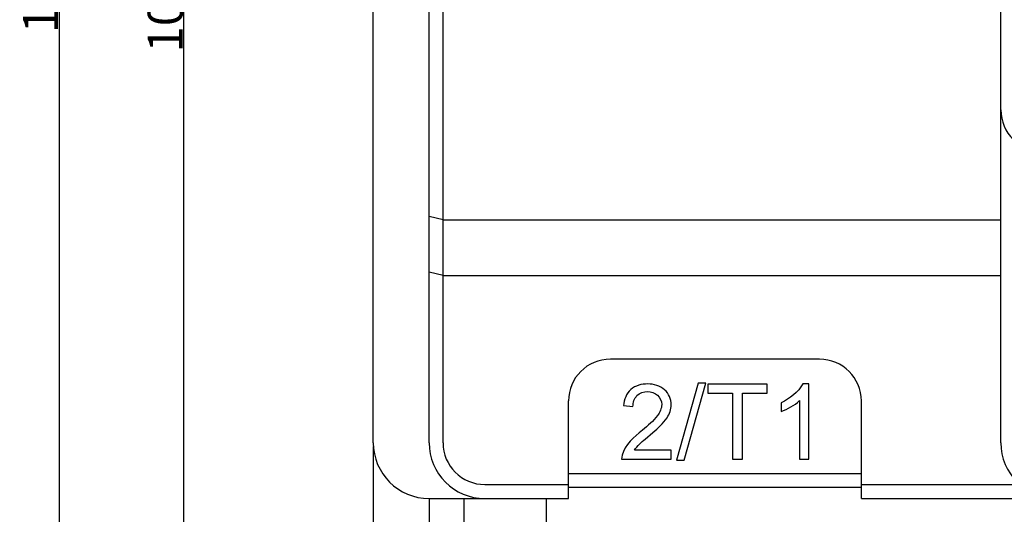
# Model space of a CAD drawing. Units: millimetres. Extents: x 587 to 4379, y 186 to 932.
# Drawn here: x 3769 to 3839, y 594 to 630 of the extents above; entities that cross this region are included whole.
import ezdxf

# ---------------------------------------------------------------- set-up
doc = ezdxf.new("R2010")
doc.units = ezdxf.units.MM
doc.styles.get("Standard").update_dxf_attribs({"font": 'txt', "bigfont": 'gbcbig.shx'})
doc.dimstyles.new('DIMSTYLE_4', dxfattribs={"dimtxt": 2.5, "dimasz": 2.5, "dimexe": 0.18, "dimexo": 0.0625, "dimgap": 0.09, "dimtad": 1, "dimdsep": 46, "dimtxsty": 'Standard', "dimblk": '_FILLED', "dimblk1": '_FILLED', "dimblk2": '_FILLED', "dimcen": 0.09, "dimclrt": 5, "dimadec": 0, "dimazin": 0, "dimtol": 1, "dimtp": 0.7, "dimtm": 0.7, "dimtfac": 1, "dimtofl": 0, "dimtmove": 0, "dimatfit": 3, "dimldrblk": '_FILLED', "dimfxl": 0, "dimtolj": 1, "dimarcsym": 0})
doc.dimstyles.new('DIMSTYLE_6', dxfattribs={"dimtxt": 2.5, "dimasz": 2.5, "dimexe": 0.18, "dimexo": 0.0625, "dimgap": 0.09, "dimtad": 1, "dimdsep": 46, "dimtxsty": 'Standard', "dimblk": '_FILLED', "dimblk1": '_FILLED', "dimblk2": '_FILLED', "dimcen": 0.09, "dimclrt": 5, "dimadec": 0, "dimazin": 0, "dimtol": 1, "dimtp": 0.35, "dimtm": 0.35, "dimtfac": 1, "dimtofl": 0, "dimtmove": 0, "dimatfit": 3, "dimldrblk": '_FILLED', "dimfxl": 0, "dimtolj": 1, "dimarcsym": 0})

# ---------------------------------------------------------------- blocks, each defined once
blk = doc.blocks.new('_FILLED')
at = {"color": 0, "linetype": 'ByBlock'}
blk.add_solid([(0, 0), (-1, 0.14), (-1, -0.14)], dxfattribs=at)
blk = doc.blocks.new('*D68')
at = {"color": 0, "linetype": 'Continuous', "lineweight": -2}
for p, q in [((3793.974, 599.032), (3793.974, 544.048)), ((3949.974, 599.032), (3949.974, 544.048)), ((3796.474, 544.228), (3947.474, 544.228))]:
    blk.add_line(p, q, dxfattribs=at)
at = {"layer": 'Defpoints', "color": 0, "linetype": 'Continuous', "lineweight": 106}
for p in [(3793.974, 599.095), (3949.974, 599.095), (3949.974, 544.228)]:
    blk.add_point(p, dxfattribs=at)
at = {"color": 0, "linetype": 'Continuous', "lineweight": -2, "xscale": 2.5, "yscale": 2.5, "zscale": 2.5, "rotation": 180}
blk.add_blockref('_FILLED', (3793.974, 544.228), dxfattribs=at)
at = {"color": 0, "linetype": 'Continuous', "lineweight": -2, "xscale": 2.5, "yscale": 2.5, "zscale": 2.5}
blk.add_blockref('_FILLED', (3949.974, 544.228), dxfattribs=at)
at = {"color": 5, "linetype": 'Continuous', "insert": (3868.974, 546.818), "char_height": 2.5, "attachment_point": 2}
blk.add_mtext('\\A1;156±0.7', dxfattribs=at)
blk = doc.blocks.new('*D70')
at = {"color": 0, "linetype": 'Continuous', "lineweight": -2}
for p, q in [((3807.711, 690.295), (3780.212, 690.295)), ((3780.392, 588.795), (3780.392, 687.795)), ((3812.115, 586.295), (3780.212, 586.295))]:
    blk.add_line(p, q, dxfattribs=at)
at = {"layer": 'Defpoints', "color": 0, "linetype": 'Continuous', "lineweight": 106}
for p in [(3780.392, 690.295), (3807.774, 690.295), (3812.177, 586.295)]:
    blk.add_point(p, dxfattribs=at)
at = {"color": 0, "linetype": 'Continuous', "lineweight": -2, "xscale": 2.5, "yscale": 2.5, "zscale": 2.5}
for p, rotation in [((3780.392, 690.295), 90), ((3780.392, 586.295), 270)]:
    blk.add_blockref('_FILLED', p, dxfattribs=dict(at, rotation=rotation))
at = {"color": 5, "linetype": 'Continuous', "insert": (3777.802, 635.166), "char_height": 2.5, "attachment_point": 2, "rotation": 90}
blk.add_mtext('\\A1;104±0.35', dxfattribs=at)
blk = doc.blocks.new('*D71')
at = {"color": 0, "linetype": 'Continuous', "lineweight": -2}
for p, q in [((3811.711, 715.795), (3771.271, 715.795)), ((3771.451, 713.295), (3771.451, 563.295)), ((3811.711, 560.795), (3771.271, 560.795))]:
    blk.add_line(p, q, dxfattribs=at)
at = {"layer": 'Defpoints', "color": 0, "linetype": 'Continuous', "lineweight": 106}
for p in [(3811.774, 715.795), (3771.451, 560.795), (3811.774, 560.795)]:
    blk.add_point(p, dxfattribs=at)
at = {"color": 0, "linetype": 'Continuous', "lineweight": -2, "xscale": 2.5, "yscale": 2.5, "zscale": 2.5}
for p, rotation in [((3771.451, 715.795), 90), ((3771.451, 560.795), 270)]:
    blk.add_blockref('_FILLED', p, dxfattribs=dict(at, rotation=rotation))
at = {"color": 5, "linetype": 'Continuous', "insert": (3768.861, 635.613), "char_height": 2.5, "attachment_point": 2, "rotation": 90}
blk.add_mtext('\\A1;155±0.7', dxfattribs=at)

msp = doc.modelspace()

# ---------------------------------------------------------------- linework, layer by layer
at = {"color": 7, "linetype": 'Continuous'}
for p, q in [((3793.9738, 599.2947), (3793.9738, 677.2947)), ((3797.9738, 599.2947), (3797.9738, 677.2947)), ((3798.9738, 599.2947), (3798.9738, 677.2947)), ((3838.9738, 599.2947), (3838.9738, 677.2947)), ((3798.9738, 615.2947), (3797.9738, 615.5308)), ((3798.9738, 615.2947), (3838.9738, 615.2947)), ((3798.9738, 611.2947), (3797.9738, 611.5308)), ((3798.9738, 611.2947), (3838.9738, 611.2947)), ((3825.9738, 605.2947), (3810.9738, 605.2947)), ((3817.2796, 603.5826), (3815.7274, 598.0365)), ((3816.2582, 598.0365), (3817.8104, 603.5826)), ((3817.8104, 603.5826), (3817.2796, 603.5826)), ((3817.9751, 603.4947), (3817.9751, 602.8577)), ((3822.2253, 603.4947), (3817.9751, 603.4947)), ((3822.2253, 602.8577), (3822.2253, 603.4947)), ((3825.2015, 603.5167), (3824.7732, 603.5167)), ((3825.2015, 598.1244), (3825.2015, 603.5167)), ((3807.9738, 595.2947), (3807.9738, 602.2947)), ((3817.9751, 602.8577), (3819.736, 602.8577)), ((3819.736, 602.8577), (3819.736, 598.1244)), ((3820.4498, 598.1244), (3820.4498, 602.8577)), ((3820.4498, 602.8577), (3822.2253, 602.8577)), ((3824.5425, 602.3233), (3824.5425, 598.1244)), ((3828.9738, 595.2947), (3828.9738, 602.2947)), ((3811.9166, 601.9608), (3812.5938, 601.8876)), ((3823.221, 602.1658), (3823.221, 601.5289)), ((3813.2893, 600.2073), (3813.0441, 600.006)), ((3813.476, 599.563), (3814.0178, 600.0206)), ((3815.343, 598.754), (3812.7036, 598.754)), ((3815.343, 598.1207), (3815.343, 598.754)), ((3811.7738, 598.1207), (3815.343, 598.1207)), ((3815.7274, 598.0365), (3816.2582, 598.0365)), ((3819.736, 598.1244), (3820.4498, 598.1244)), ((3824.5425, 598.1244), (3825.2015, 598.1244)), ((3807.9738, 597.0947), (3828.9738, 597.0947)), ((3801.9738, 596.2947), (3807.9738, 596.2947)), ((3807.9738, 596.0947), (3828.9738, 596.0947)), ((3828.9738, 596.2947), (3840.328, 596.2947)), ((3797.9738, 595.2947), (3797.9738, 582.2947)), ((3797.9738, 595.2947), (3807.9738, 595.2947)), ((3800.4738, 595.2947), (3800.4738, 579.3367)), ((3806.3738, 595.2947), (3806.3738, 593.2947)), ((3828.9738, 595.2947), (3842.6738, 595.2947))]:
    msp.add_line(p, q, dxfattribs=at)
for centre, radius, start, end in [((3841.9738, 623.1947), 3, 180, 270), ((3810.9738, 602.2947), 3, 90, 180), ((3825.9738, 602.2947), 3, 0, 90), ((3797.9738, 599.2947), 4, 180, 270), ((3801.9738, 599.2947), 4, 180, 270), ((3801.9738, 599.2947), 3, 180, 270), ((3842.9738, 599.2947), 4, 180, 270)]:
    msp.add_arc(centre, radius, start, end, dxfattribs=at)
for points, start_tangent, end_tangent in [([(3812.4364, 603.1176), (3811.9166, 601.9608)], (-0.7514403, -0.6598011), (-0.0937877, -0.9955922)), ([(3813.6554, 603.5167), (3812.4364, 603.1176)], (-1, 0), (-0.7514403, -0.6598011)), ([(3814.8671, 603.0993), (3813.6554, 603.5167)], (-0.7454707, 0.6665384), (-1, 0)), ([(3815.3357, 602.0194), (3814.8671, 603.0993)], (0, 1), (-0.7454707, 0.6665384)), ([(3824.7732, 603.5167), (3823.221, 602.1658)], (-0.4662391, -0.8846588), (-0.9013853, -0.433018)), ([(3812.5938, 601.8876), (3812.883, 602.682)], (0.0107521, 0.9999422), (0.7071068, 0.7071068)), ([(3812.883, 602.682), (3813.6408, 602.9639)], (0.7071068, 0.7071068), (1, 0)), ([(3813.6408, 602.9639), (3814.3656, 602.7003)], (1, 0), (0.7348033, -0.6782803)), ([(3814.3656, 602.7003), (3814.6548, 602.0377)], (0.7348033, -0.6782803), (0, -1)), ([(3823.221, 601.5289), (3824.5425, 602.3233)], (0.9317775, 0.3630299), (0.7194019, 0.694594)), ([(3814.6548, 602.0377), (3814.3583, 601.247)], (0, -1), (-0.5894692, -0.8077908)), ([(3815.0392, 601.0932), (3815.3357, 602.0194)], (0.5453435, 0.8382127), (0, 1)), ([(3814.3583, 601.247), (3813.2893, 600.2073)], (-0.5894692, -0.8077908), (-0.7729283, -0.6344934)), ([(3814.0178, 600.0206), (3815.0392, 601.0932)], (0.7625091, 0.6469774), (0.5453435, 0.8382127)), ([(3813.0441, 600.006), (3811.7738, 598.1207)], (-0.7733361, -0.6339963), (-0.0616112, -0.9981002)), ([(3812.7036, 598.754), (3813.476, 599.563)], (0.5122783, 0.8588195), (0.7639734, 0.6452477))]:
    msp.add_spline(points, degree=3, dxfattribs=dict(at, start_tangent=start_tangent, end_tangent=end_tangent))

# ---------------------------------------------------------------- dimensions: what is measured, and where the dimension line sits
at = {"color": 2, "linetype": 'Continuous'}
for base, p1, p2, angle, dimstyle, picture, middle in [((3771.4508, 560.7947), (3811.7738, 715.7947), (3811.7738, 560.7947), 270, 'DIMSTYLE_4', '*D71', (3771.4508, 635.6127)), ((3780.3923, 690.2947), (3812.1771, 586.2947), (3807.7738, 690.2947), 90, 'DIMSTYLE_6', '*D70', (3780.3923, 635.1657))]:
    dim = msp.add_linear_dim(base=base, p1=p1, p2=p2, angle=angle, dimstyle=dimstyle, dxfattribs=at)
    dim.commit()
    dim.dimension.update_dxf_attribs({"geometry": picture, "text_midpoint": middle, "dimtype": 160})
dim = msp.add_linear_dim(base=(3949.9738, 544.228), p1=(3793.9738, 599.0947), p2=(3949.9738, 599.0947), dimstyle='DIMSTYLE_4', dxfattribs=at)
dim.commit()
dim.dimension.update_dxf_attribs({"geometry": '*D68', "text_midpoint": (3868.9738, 544.228), "dimtype": 160})

doc.saveas('drawing.dxf')
